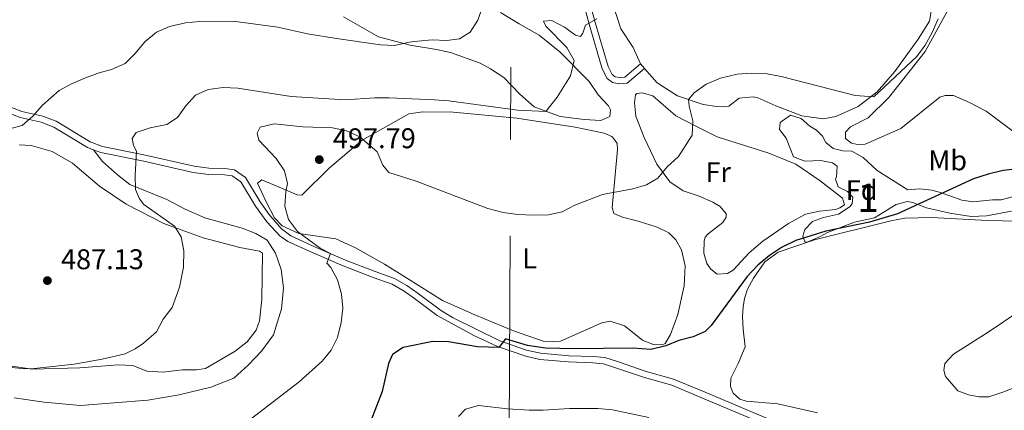
# Model space of a CAD drawing. Extents: x 607807 to 614721, y 710970 to 715706.
# Drawn here: x 611389 to 611735, y 712071 to 712209 of the extents above; entities that cross this region are included whole.
import ezdxf
from ezdxf.enums import TextEntityAlignment as Align

# ---------------------------------------------------------------- set-up
doc = ezdxf.new("R2010")
doc.units = 0
doc.header["$MEASUREMENT"] = 0
doc.linetypes.add('DGN Style 3', pattern=[118.61130400000002, 84.72236000000001, -33.888944])
doc.linetypes.add('DGN Style 7', pattern=[169.44472000000002, 76.25012400000001, -33.888944, 25.416708, -33.888944])
for name, color, linetype in [('Nivel 21', 7, 'Continuous'), ('Nivel 32', 7, 'Continuous'), ('Nivel 35', 7, 'Continuous'), ('Nivel 36', 7, 'Continuous'), ('Nivel 37', 7, 'Continuous'), ('Nivel 4', 7, 'Continuous'), ('Nivel 41', 7, 'Continuous'), ('Nivel 48', 7, 'Continuous'), ('Nivel 5', 7, 'Continuous'), ('Nivel 57', 7, 'Continuous'), ('Nivel 7', 7, 'Continuous')]:
    doc.layers.add(name, color=color, linetype=linetype)
doc.styles.add('Style-arial', font='arial.shx', dxfattribs={"bigfont": 'arialbig.shx'})
doc.styles.add('Style-arialn', font='arialn.shx', dxfattribs={"bigfont": 'arialnbig.shx'})

# ---------------------------------------------------------------- blocks, each defined once
blk = doc.blocks.new('5PATER_1')
at = {"layer": 'Nivel 7', "linetype": 'Continuous', "lineweight": 0}
h = blk.add_hatch(color=53, dxfattribs=at)
edge = h.paths.add_edge_path()
edge.add_ellipse((1.001171767711639e-08, 1.001171767711639e-08), major_axis=(-1.095731442658746, -1.110710700182439), ratio=0.9994222409660319, start_angle=0, end_angle=360)

msp = doc.modelspace()

# ---------------------------------------------------------------- linework, layer by layer
at = {"layer": 'Nivel 21', "color": 7, "linetype": 'DGN Style 3', "lineweight": 0}
for points in [[(611566.658, 712287.1000000001, 486.717), (611569.7579999999, 712284.0090000001, 486.717), (611572.2180000001, 712279.658, 487.067), (611577.524, 712258.577, 487.058), (611584.2180000001, 712245.3160000001, 487.38), (611585.0930000001, 712240.845, 487.675), (611585.581, 712223.399, 488.485), (611586.075, 712218.435, 488.88), (611589.121, 712207.166, 489.959), (611593.658, 712191.415, 492.022), (611595.405, 712188.074, 492.243), (611597.2490000001, 712186.6200000001, 492.243), (611599.6710000001, 712186.176, 492.538), (611602.4979999999, 712186.3840000001, 493.349), (611608.554, 712191.5549999999, 494.233)], [(611381.996, 712179.3330000001, 483.566), (611389.527, 712176.406, 483.861), (611396.925, 712174.834, 485.409), (611401.524, 712173.0079999999, 486.116), (611413.554, 712165.7550000001, 488.135), (611417.838, 712164.1740000001, 488.799), (611432.462, 712161.2220000001, 490.358), (611450.132, 712157.176, 492.922), (611455.311, 712156.527, 493.589), (611460.926, 712156.4110000001, 493.957), (611464.344, 712155.9410000001, 494.325), (611468.199, 712153.283, 494.325), (611473.288, 712144.675, 494.543), (611476.4380000001, 712140.321, 494.462), (611480.7209999999, 712135.318, 494.363), (611484.1429999999, 712132.686, 494.325), (611493.0590000001, 712128.6340000001, 494.598), (611503.342, 712124.149, 495.576), (611513.801, 712120.125, 496.684), (611520.645, 712117.6669999999, 496.831), (611524.9739999999, 712115.237, 497.44), (611528.919, 712112.3940000001, 498.01), (611536.7720000001, 712106.5530000001, 498.379), (611540.9890000001, 712103.936, 498.74), (611557.6429999999, 712095.8200000001, 499.81), (611567.077, 712092.534, 500.214), (611572.01, 712091.4169999999, 500.464), (611581.9450000001, 712090.541, 500.81), (611590.5079999999, 712090.281, 501.326), (611594.604, 712089.879, 501.695), (611599.399, 712088.4480000001, 501.879), (611608.8260000001, 712085.128, 502.121), (611618.7690000001, 712082.236, 502.634), (611629.8470000001, 712077.6910000001, 502.948), (611655.128, 712067.0020000001, 504.495)], [(611414.693, 712162.996, 488.434), (611417.8630000001, 712158.9040000001, 488.581), (611423.1030000001, 712154.186, 489.465), (611427.504, 712150.756, 489.981), (611440.473, 712145.5349999999, 492.118), (611446.996, 712142.128, 492.781), (611453.8700000001, 712139.021, 493.592), (611467.058, 712135.3929999999, 493.445), (611471.854, 712133.5009999999, 493.371), (611475.8300000001, 712131.1869999999, 493.666), (611478.7690000001, 712126.6200000001, 493.15), (611480.72, 712120.8640000001, 493.076), (611481.4979999999, 712114.446, 493.15), (611480.872, 712107.0700000001, 493.15), (611478.085, 712097.8999999999, 493.15), (611473.845, 712092.135, 493.002), (611469.1810000001, 712087.3659999999, 492.855), (611464.104, 712082.6529999999, 493.076), (611455.9439999999, 712079.4369999999, 493.297), (611444.889, 712076.8389999999, 493.518), (611433.8260000001, 712074.9480000001, 493.224), (611410.088, 712072.9750000001, 493.445), (611397.3389999999, 712074.2490000001, 493.518), (611386.7690000001, 712075.783, 493.224)]]:
    msp.add_polyline3d(points, dxfattribs=at)
at = {"layer": 'Nivel 21', "color": 7, "linetype": 'Continuous', "lineweight": 0}
for points in [[(611607.084, 712193.1939999999, 494.233), (611601.6170000001, 712188.5260000001, 493.349), (611599.79, 712188.3910000001, 492.538), (611598.182, 712188.686, 492.243), (611597.1370000001, 712189.51, 492.243), (611595.7110000001, 712192.237, 492.022), (611591.2409999999, 712207.757, 489.959), (611588.247, 712218.8330000001, 488.88)], [(611381.0819999999, 712177.335, 483.566), (611388.898, 712174.297, 483.861), (611396.2849999999, 712172.7280000001, 485.409), (611400.727, 712170.949, 486.146), (611412.598, 712163.77, 488.135), (611414.693, 712162.996, 488.434)], [(611414.693, 712162.996, 488.434), (611417.2380000001, 712162.058, 488.799), (611432.4610000001, 712158.979, 490.42), (611449.75, 712155.013, 492.922), (611455.152, 712154.3360000001, 493.589), (611460.754, 712154.2209999999, 493.957), (611463.5290000001, 712153.8389999999, 494.325), (611466.5590000001, 712151.75, 494.325), (611471.6740000001, 712143.1499999999, 494.539), (611475.7220000001, 712137.6610000001, 494.438), (611480.4099999999, 712132.575, 494.34), (611483.064, 712130.767, 494.325), (611492.1669999999, 712126.6300000001, 494.598), (611502.51, 712122.119, 495.576), (611513.037, 712118.0689999999, 496.684), (611519.726, 712115.6669999999, 496.831), (611524.0220000001, 712113.2239999999, 497.475), (611527.6229999999, 712110.625, 498.01), (611535.5889999999, 712104.7, 498.379), (611548.7919999999, 712097.54, 499.427), (611556.817, 712093.7849999999, 499.81), (611566.8030000001, 712090.3260000001, 500.229), (611571.675, 712089.2450000001, 500.464), (611581.8160000001, 712088.3500000001, 500.81), (611590.368, 712088.091, 501.326), (611594.145, 712087.72, 501.695), (611608.5249999999, 712082.926, 502.137), (611618.1159999999, 712080.135, 502.638), (611629.004, 712075.666, 502.948), (611654.416, 712064.922, 504.495)]]:
    msp.add_polyline3d(points, dxfattribs=at)
at = {"layer": 'Nivel 32', "color": 6, "linetype": 'DGN Style 7', "lineweight": 0}
msp.add_polyline3d([(611557.21, 711028.0730000001, 543.774), (611558.003, 711096.1159999999, 543.402), (611558.594, 711241.331, 527.9060000000001), (611559.048, 711477.226, 517.817), (611559.5519999999, 711698.0279999999, 513.642), (611560.7890000001, 711900.5020000001, 532.461), (611560.949, 712056.506, 507.379), (611562.56, 712422.297, 493.319), (611563.121, 712659.1950000001, 493.783), (611564.0590000001, 713005.936, 484.079), (611564.9539999999, 713122.1510000001, 481.135), (611693.19, 713344.186, 458.17)], dxfattribs=at)
at = {"layer": 'Nivel 35', "color": 92, "linetype": 'DGN Style 3', "lineweight": 0}
for points in [[(611737.6869999999, 712141.409, 503.618), (611728.8030000001, 712139.7779999999, 503.618), (611723.5, 712139.483, 503.471), (611715.94, 712140.6969999999, 503.323), (611707.723, 712142.6100000001, 502.808), (611702.9280000001, 712144.4439999999, 502.586), (611701.0959999999, 712144.7779999999, 502.66), (611697.04, 712143.73, 502.586), (611689.487, 712138.9890000001, 502.439), (611682.4280000001, 712137.496, 502.218), (611672.976, 712133.913, 501.481), (611670.3970000001, 712132.5279999999, 501.481), (611665.7609999999, 712130.531, 501.039), (611664.994, 712130.6410000001, 501.039), (611664.2649999999, 712132.578, 500.818), (611665.0050000001, 712134.9450000001, 500.67), (611667.6270000001, 712137.7450000001, 500.449), (611671.5020000001, 712139.203, 500.597), (611676.7949999999, 712140.381, 500.67), (611680.952, 712143.0220000001, 500.376), (611681.5889999999, 712144.0900000001, 500.155), (611681.8, 712146.3330000001, 499.786), (611680.01, 712148.2579999999, 499.639), (611676.6300000001, 712149.99, 499.418), (611675.716, 712152.6329999999, 499.565), (611676.06, 712153.521, 499.786), (611676.315, 712157.179, 499.786), (611674.709, 712158.399, 499.565), (611670.5730000001, 712159.2380000001, 499.639), (611664.9750000001, 712158.9990000001, 499.565), (611661.007, 712160.547, 499.712), (611658.341, 712167.0619999999, 499.712), (611656.0660000001, 712170.1610000001, 500.081), (611656.2749999999, 712172.6400000001, 499.934), (611659.9610000001, 712175.216, 499.418)], [(611659.9610000001, 712175.216, 499.418), (611663.689, 712173.96, 499.418), (611666.666, 712171.3400000001, 499.418), (611669.1000000001, 712169.834, 499.565), (611671.186, 712167.7350000001, 499.565), (611672.331, 712165.507, 499.491), (611674.9480000001, 712163.4720000001, 499.491), (611678.3770000001, 712162.6259999999, 499.491), (611681.4439999999, 712162.483, 499.491), (611685.4780000001, 712160.287, 499.712), (611690.3630000001, 712155.6840000001, 500.523), (611701.1680000001, 712148.905, 501.481), (611705.4099999999, 712149.247, 501.481), (611709.659, 712148.8219999999, 501.628), (611712.7350000001, 712147.913, 501.702), (611720.1340000001, 712145.283, 502.513), (611724.209, 712144.6799999999, 502.955), (611730.9809999999, 712145.344, 502.586), (611734.048, 712145.3189999999, 502.66), (611737.9850000001, 712146.483, 502.513)]]:
    msp.add_polyline3d(points, dxfattribs=at)
at = {"layer": 'Nivel 36', "color": 92, "linetype": 'Continuous', "lineweight": 0, "extrusion": (-0.02757371280618836, 0.03074375189751205, 0.9991468921441663), "elevation": 5525.024140931437, "flags": 128}
msp.add_lwpolyline([(-930827.7090945723, -121701.8027208244), (-930827.7090945723, -121704.0062411895)], dxfattribs=at)
at = {"layer": 'Nivel 36', "color": 92, "linetype": 'Continuous', "lineweight": 0}
for points in [[(611557.9269999999, 712211.2860000001, 486.233), (611564.398, 712207.29, 486.749), (611571.517, 712203.301, 488.002), (611578.7150000001, 712197.4850000001, 489.328), (611589.0900000001, 712187.0460000001, 490.95), (611592.267, 712182.3060000001, 491.687), (611595.8470000001, 712178.4539999999, 491.687), (611596.571, 712176.9880000001, 491.613), (611596.301, 712174.7450000001, 491.613), (611593.192, 712173.2949999999, 491.465), (611587.2930000001, 712173.584, 490.95), (611578.908, 712174.729, 490.434), (611569.6740000001, 712178.0460000001, 489.844), (611564.672, 712182.531, 488.591), (611559.065, 712188.423, 487.781), (611554.314, 712191.496, 487.118), (611550.696, 712193.46, 487.118)], [(611607.084, 712193.1939999999, 494.233), (611604.602, 712199.003, 493.422), (611600.226, 712205.4990000001, 491.948), (611597.48, 712213.899, 491.211)], [(611709.6270000001, 712213.0179999999, 494.822), (611708.7960000001, 712208.233, 494.748), (611704.8559999999, 712201.94, 494.675), (611696.611, 712190.5290000001, 494.822), (611690.381, 712183.385, 495.191), (611683.717, 712178.2409999999, 495.338), (611675.8559999999, 712174.676, 495.559), (611671.443, 712173.8600000001, 495.633), (611663.8840000001, 712174.896, 495.411), (611654.7660000001, 712178.392, 495.043), (611648.4269999999, 712181.21, 495.117), (611646.771, 712181.605, 495.043), (611641.8230000001, 712181.196, 495.117), (611638.2579999999, 712178.3859999999, 495.19), (611636.256, 712178.128, 495.338), (611634.0149999999, 712178.2209999999, 495.338), (611629.2320000001, 712178.875, 495.264), (611620.1769999999, 712182.0179999999, 495.043), (611613.0519999999, 712186.538, 494.601), (611608.554, 712191.5549999999, 494.324)], [(611738.169, 712169.4909999999, 498.58), (611728.7760000001, 712176.5789999999, 497.843), (611722.8470000001, 712179.5800000001, 497.18), (611717.277, 712182.112, 496.885), (611714.3289999999, 712182.0789999999, 496.885), (611712.3899999999, 712181.4680000001, 496.812), (611698.7749999999, 712170.469, 496.738), (611686.1599999999, 712164.9650000001, 497.328), (611683.449, 712164.8759999999, 497.328), (611681.3800000001, 712165.324, 497.328), (611679.298, 712167.0109999999, 496.959), (611679.2749999999, 712169.1329999999, 496.738), (611681.0220000001, 712171.098, 496.664), (611687.237, 712174.1740000001, 496.517), (611694.4680000001, 712181.388, 496.37), (611707.3189999999, 712197.5079999999, 496.149), (611716.3899999999, 712214.2339999999, 496.296)], [(611550.696, 712193.46, 487.118), (611540.2779999999, 712197.236, 485.644), (611535.314, 712198.2420000001, 485.644), (611526.1000000001, 712199.791, 484.907), (611514.983, 712202.7339999999, 484.023), (611502.642, 712209.79, 483.286)], [(611632.531, 712144.5490000001, 496.175), (611627.7320000001, 712146.619, 495.586), (611622.1699999999, 712148.503, 495.438), (611617.477, 712151.693, 495.07), (611612.9269999999, 712157.9510000001, 494.554), (611608.402, 712167.2760000001, 494.038), (611605.4880000001, 712174.79, 493.891), (611605.024, 712179.442, 493.743), (611605.3459999999, 712182.335, 493.743), (611605.871, 712182.8119999999, 493.743), (611607.6969999999, 712183.0090000001, 493.743), (611611.4809999999, 712181.99, 493.743), (611619.578, 712174.8870000001, 493.964), (611626.3970000001, 712171.3659999999, 495.07), (611634.104, 712167.56, 495.807), (611652.327, 712161.807, 496.691), (611661.8030000001, 712157.9029999999, 497.575), (611670.3570000001, 712152.102, 498.533), (611678.149, 712145.9380000001, 498.533), (611678.9410000001, 712143.5889999999, 498.533), (611677.3019999999, 712142.5689999999, 498.533), (611675.7749999999, 712142.021, 498.607), (611670.122, 712141.369, 498.091), (611665.24, 712140.3130000001, 497.87), (611659.263, 712137.004, 497.649), (611650.193, 712130.8900000001, 498.018), (611645.4040000001, 712126.7690000001, 498.018), (611639.693, 712120.692, 498.312), (611637.702, 712119.4310000001, 498.239), (611634.108, 712119.274, 498.018), (611631.8489999999, 712120.959, 497.796), (611630.53, 712122.9480000001, 497.723), (611629.369, 712126.6499999999, 497.723), (611629.4979999999, 712130.9550000001, 497.502), (611629.896, 712132.257, 497.502), (611630.8859999999, 712133.388, 497.502), (611636.088, 712137.4550000001, 497.06), (611637.3060000001, 712139.237, 496.765), (611637.2930000001, 712140.416, 496.617), (611635.2010000001, 712142.987, 496.323), (611632.531, 712144.5490000001, 496.175)], [(611475.4750000001, 712144.6950000001, 494.782), (611472.4550000001, 712151.2650000001, 495.076), (611473.916, 712152.4010000001, 495.076), (611486.355, 712147.1740000001, 495.887), (611487.9480000001, 712147.0730000001, 495.887), (611497.747, 712156.615, 496.403), (611509.254, 712166.3530000001, 495.076), (611525.601, 712175.6130000001, 492.939), (611530.604, 712176.3759999999, 492.35), (611541.2180000001, 712176.199, 492.202), (611563.645, 712174.1470000001, 492.571), (611584.1980000001, 712170.896, 492.571), (611594.362, 712168.827, 492.718), (611597.087, 712167.6200000001, 493.013), (611597.922, 712166.744, 492.939), (611598.882, 712165.2220000001, 492.939), (611599.024, 712163.101, 493.16), (611597.1869999999, 712142.6229999999, 495.887), (611597.74, 712140.565, 496.329), (611600.7620000001, 712139.243, 496.771), (611606.26, 712137.8300000001, 497.803), (611613.004, 712135.7820000001, 498.098), (611617.094, 712133.8219999999, 498.098), (611619.54, 712131.2550000001, 498.098), (611621.5819999999, 712127.7990000001, 498.54), (611622.824, 712122.1529999999, 498.761), (611622.548, 712115.1340000001, 499.203), (611620.2420000001, 712105.0860000001, 499.572), (611617.727, 712097.983, 500.014), (611615.815, 712094.896, 500.309), (611614.818, 712094.4140000001, 500.382), (611611.575, 712094.4369999999, 500.161), (611607.8430000001, 712096.0460000001, 499.645), (611601.479, 712101.105, 499.203), (611596.5079999999, 712102.7010000001, 499.13), (611593.5079999999, 712102.1370000001, 499.13), (611579.017, 712095.6680000001, 499.719), (611576.2479999999, 712095.4610000001, 499.424), (611572.9439999999, 712095.6599999999, 499.351), (611562.409, 712099.3160000001, 498.614), (611548.8470000001, 712104.885, 498.024), (611537.53, 712109.9480000001, 497.582), (611525.121, 712117.7110000001, 497.803), (611517.048, 712122.692, 497.582), (611506.8430000001, 712128.4750000001, 497.214), (611499.9099999999, 712131.6410000001, 496.698), (611486.919, 712133.5020000001, 495.076), (611481.0519999999, 712136.267, 495.003), (611478.368, 712139.0079999999, 494.929), (611475.4750000001, 712144.6950000001, 494.782)], [(611388.5449999999, 712164.6769999999, 486.2), (611392.733, 712164.4880000001, 486.347), (611400.185, 712162.3300000001, 486.495), (611407.3640000001, 712158.2820000001, 487.379), (611416.77, 712150.132, 487.6), (611426.1540000001, 712143.869, 488.484), (611439.4950000001, 712137.0590000001, 489.958), (611444.2309999999, 712135.284, 490.179), (611453.288, 712132.024, 491.211), (611466.237, 712128.6300000001, 492.611), (611473.1499999999, 712127.3500000001, 492.464), (611474.1599999999, 712126.595, 492.464), (611473.9280000001, 712110.3200000001, 492.39), (611473.1259999999, 712102.8230000001, 492.39), (611471.925, 712099.5090000001, 492.316), (611468.7860000001, 712095.406, 492.243), (611464.578, 712092.1159999999, 492.095), (611454.092, 712086.0460000001, 491.727), (611450.973, 712085.5390000001, 491.506), (611445.902, 712085.601, 491.211), (611439.19, 712084.702, 491.137), (611433.408, 712085.1089999999, 490.916), (611428.5519999999, 712087.06, 490.769), (611423.419, 712087.3570000001, 490.843), (611409.929, 712086.3230000001, 490.253), (611393.0730000001, 712085.842, 489.958), (611386.104, 712086.885, 489.958)], [(611669.3759999999, 712070.496, 503.473), (611655.4269999999, 712073.6429999999, 503.178), (611644.3330000001, 712074.5819999999, 503.178), (611642.085, 712075.264, 503.178), (611639.703, 712077.361, 503.031), (611638.852, 712079.709, 502.883), (611638.9369999999, 712082.658, 502.736), (611641.4750000001, 712087.757, 502.589), (611644.003, 712093.6810000001, 501.557), (611643.227, 712099.9210000001, 501.115), (611643.06, 712104.2820000001, 500.82), (611643.2579999999, 712107.7039999999, 500.378), (611643.6969999999, 712110.6570000001, 500.083), (611644.7220000001, 712113.97, 499.936), (611646.9199999999, 712117.7679999999, 499.936), (611650.865, 712123.5889999999, 499.936), (611655.544, 712126.942, 499.788), (611668.3489999999, 712131.3289999999, 499.788), (611695.1599999999, 712137.993, 500.378), (611700.102, 712138.8729999999, 500.378), (611709.5320000001, 712139.2139999999, 500.967), (611729.3530000001, 712138.1359999999, 501.704), (611744.8049999999, 712137.7180000001, 501.704)], [(611739.852, 712105.8260000001, 501.999), (611729.4340000001, 712098.871, 502.589), (611717.2579999999, 712091.0719999999, 502.294), (611714.227, 712087.855, 502.294), (611713.8999999999, 712085.493, 502.736), (611714.396, 712083.2579999999, 502.589), (611718.815, 712078.236, 504.063), (611722.486, 712076.744, 504.652), (611726.267, 712076.078, 504.505), (611729.686, 712076.1159999999, 504.505), (611734.621, 712077.7039999999, 504.505), (611749.415, 712083.4099999999, 504.505)]]:
    msp.add_polyline3d(points, dxfattribs=at)
at = {"layer": 'Nivel 4', "color": 30, "linetype": 'Continuous', "lineweight": 30, "elevation": 500, "flags": 128}
for points in [[(611740.091, 712156.256), (611734.693, 712155.662), (611729.493, 712154.4439999999), (611724.2490000001, 712152.7720000001), (611697.608, 712140.496), (611687.7339999999, 712137.578), (611672.2930000001, 712134.3430000001), (611661.7490000001, 712131.0190000001), (611656.7050000001, 712128.605), (611652.534, 712125.848), (611648.402, 712122.382), (611644.672, 712118.449), (611632.01, 712101.2110000001), (611629.912, 712099.0660000001), (611625.6880000001, 712097.132), (611620.631, 712095.8970000001), (611616.054, 712093.96)], [(611616.054, 712093.96), (611610.7620000001, 712092.7220000001), (611604.388, 712093.2409999999), (611583.756, 712093.013), (611573.7579999999, 712093.2250000001), (611567.375, 712094.149), (611559.685, 712096.422), (611557.2420000001, 712093.4469999999), (611549.773, 712093.6740000001), (611539.5430000001, 712095.4299999999), (611534.0590000001, 712095.56), (611523.6359999999, 712093.429), (611519.8899999999, 712090.9110000001), (611518.51, 712087.8300000001), (611516.2609999999, 712077.8999999999), (611512.2479999999, 712067.5970000001)]]:
    msp.add_lwpolyline(points, dxfattribs=at)
at = {"layer": 'Nivel 5', "color": 30, "linetype": 'Continuous', "lineweight": 0, "flags": 128}
for points, elevation in [([(611553.55, 712219.0150000001), (611549.9680000001, 712208.564), (611547.2280000001, 712204.395), (611543.496, 712202.0660000001), (611538.845, 712201.425), (611533.8470000001, 712201.6089999999), (611528.7660000001, 712201.196), (611525.763, 712200.868), (611520.6470000001, 712199.6910000001), (611515.6510000001, 712199.9210000001), (611500.162, 712202.1170000001), (611490.031, 712203.767), (611479.6000000001, 712206.1340000001), (611463.878, 712208.1799999999), (611451.986, 712208.128), (611447.0149999999, 712207.5959999999), (611441.452, 712206.361), (611436.852, 712204.408), (611432.77, 712201.006), (611429.412, 712196.8530000001), (611425.8700000001, 712193.327), (611421.003, 712191.2320000001), (611416.693, 712190.05), (611411.9369999999, 712188.288), (611407.0079999999, 712186.1699999999), (611402.581, 712183.8430000001), (611396.7139999999, 712178.6270000001), (611393.396, 712174.7579999999), (611389.6200000001, 712171.4820000001), (611385.602, 712170.4850000001)], 485), ([(611591.72, 712209.038), (611587.7949999999, 712206.8130000001), (611586.8230000001, 712204.0320000001), (611586.0700000001, 712202.844), (611584.2949999999, 712203.355), (611580.433, 712206.0830000001), (611575.925, 712208.51), (611572.9809999999, 712208.182), (611573.8840000001, 712206.483), (611581.2779999999, 712198.959), (611583.746, 712194.3870000001), (611582.5090000001, 712188.95), (611577.875, 712181.5290000001), (611573.804, 712176.4720000001), (611563.8940000001, 712176.8929999999), (611539.7139999999, 712180.152), (611534.6370000001, 712180.524), (611518.685, 712181.227), (611513.6840000001, 712181.233), (611503.199, 712180.567), (611484.2479999999, 712181.73), (611465.5249999999, 712184.7069999999), (611460.2760000001, 712184.885), (611455.095, 712184.2380000001), (611450.537, 712182.186), (611447.1399999999, 712178.49), (611444.297, 712174.331), (611440.4920000001, 712171.872), (611434.6089999999, 712170.7450000001), (611429.7339999999, 712169.041), (611428.342, 712166.962), (611428.783, 712164.49), (611429.8060000001, 712162.5560000001), (611429.3130000001, 712153.8840000001), (611429.425, 712149.051), (611430.8770000001, 712145.706), (611432.4310000001, 712143.7779999999), (611443.247, 712136.0560000001), (611445.5290000001, 712132.308), (611446.5050000001, 712127.3929999999), (611446.3559999999, 712121.662), (611444.9180000001, 712114.6429999999), (611442.3840000001, 712107.5109999999), (611439.1869999999, 712103.4070000001), (611436.835, 712098.994), (611432.2649999999, 712094.8999999999), (611429.338, 712092.9809999999), (611425.879, 712091.233), (611417.7050000001, 712089.3740000001), (611407.8600000001, 712087.5970000001), (611393.804, 712086.102)], 490), ([(611711.908, 712209.0549999999), (611709.7209999999, 712204.196), (611707.2930000001, 712199.8060000001), (611704.307, 712195.7919999999), (611689.2180000001, 712181.565), (611682.618, 712182.024), (611656.602, 712188.811), (611651.1669999999, 712189.8119999999), (611646.094, 712189.9920000001), (611641.1159999999, 712189.5419999999), (611635.2660000001, 712188.2209999999), (611630.22, 712186.0430000001), (611626.0079999999, 712183.048), (611623.9950000001, 712180.692), (611624.256, 712178.3360000001), (611625.493, 712173.162), (611625.344, 712168.1610000001), (611620.4880000001, 712160.662), (611616.4739999999, 712157.0249999999), (611613.217, 712152.98), (611609.233, 712150.696), (611604.462, 712149.192), (611593.825, 712147.223), (611584.0800000001, 712143.46), (611579.6240000001, 712141.1699999999), (611574.7450000001, 712140.061), (611569.5660000001, 712139.9890000001), (611563.952, 712140.1710000001), (611558.8740000001, 712140.9410000001), (611553.4340000001, 712142.2949999999), (611528.212, 712151.9210000001), (611518.6100000001, 712154.956), (611516.476, 712157.5689999999), (611514.537, 712162.264), (611508.348, 712167.5020000001), (611503.7250000001, 712169.6910000001), (611498.8219999999, 712170.6799999999), (611488.381, 712171.054), (611478.2280000001, 712172.121), (611473.375, 712170.9539999999), (611472.25, 712168.871), (611472.8670000001, 712166.402), (611478.953, 712159.8659999999), (611481.949, 712155.5360000001), (611482.942, 712151.0660000001), (611482.382, 712148.348), (611481.9680000001, 712143.155)], 495), ([(611481.9680000001, 712143.155), (611483.317, 712138.4539999999), (611486.4299999999, 712134.243), (611494.396, 712128.317), (611498.05, 712126.456), (611496.7890000001, 712123.1400000001), (611498.2209999999, 712121.6229999999), (611500.568, 712117.209), (611501.979, 712112.236), (611502.3910000001, 712107.247), (611501.875, 712102.192), (611500.4979999999, 712097.004), (611498.307, 712092.4990000001), (611495.1939999999, 712088.5819999999), (611487.0730000001, 712081.354), (611469.8060000001, 712068.129)], 495), ([(611393.804, 712086.102), (611390.5630000001, 712085.9480000001), (611365.7520000001, 712088.45), (611356.0090000001, 712086.3910000001), (611351.0109999999, 712086.554), (611345.507, 712087.041), (611335.186, 712088.9880000001), (611324.007, 712090.577), (611302.2620000001, 712096.814), (611291.845, 712098.652), (611286.2450000001, 712098.531), (611282.513, 712097.8659999999)], 490), ([(611610.0179999999, 712068.841), (611597.2350000001, 712071.551), (611592.1599999999, 712071.967), (611582.148, 712071.983), (611572.946, 712071.3999999999), (611567.946, 712071.4439999999), (611560.3829999999, 712071.851), (611550.111, 712073.034), (611545.587, 712071.6869999999), (611543.138, 712069.1840000001)], 505)]:
    msp.add_lwpolyline(points, dxfattribs=dict(at, elevation=elevation))
at = {"layer": 'Nivel 57', "color": 92, "linetype": 'DGN Style 3', "lineweight": 0}
msp.add_polyline3d([(611737.9850000001, 712146.483, 502.513), (611734.048, 712145.3189999999, 502.66), (611730.9809999999, 712145.344, 502.586), (611724.209, 712144.6799999999, 502.955), (611720.1340000001, 712145.283, 502.513), (611712.7350000001, 712147.913, 501.702), (611709.659, 712148.8219999999, 501.628), (611705.4099999999, 712149.247, 501.481), (611701.1680000001, 712148.905, 501.481), (611690.3630000001, 712155.6840000001, 500.523), (611685.4780000001, 712160.287, 499.712), (611681.4439999999, 712162.483, 499.491), (611678.3770000001, 712162.6259999999, 499.491), (611674.9480000001, 712163.4720000001, 499.491), (611672.331, 712165.507, 499.491), (611671.186, 712167.7350000001, 499.565), (611669.1000000001, 712169.834, 499.565), (611666.666, 712171.3400000001, 499.418), (611663.689, 712173.96, 499.418), (611659.9610000001, 712175.216, 499.418), (611656.2749999999, 712172.6400000001, 499.934), (611656.0660000001, 712170.1610000001, 500.081), (611658.341, 712167.0619999999, 499.712), (611661.007, 712160.547, 499.712), (611664.9750000001, 712158.9990000001, 499.565), (611670.5730000001, 712159.2380000001, 499.639), (611674.709, 712158.399, 499.565), (611676.315, 712157.179, 499.786), (611676.06, 712153.521, 499.786), (611675.716, 712152.6329999999, 499.565), (611676.6300000001, 712149.99, 499.418), (611680.01, 712148.2579999999, 499.639), (611681.8, 712146.3330000001, 499.786), (611681.5889999999, 712144.0900000001, 500.155), (611680.952, 712143.0220000001, 500.376), (611676.7949999999, 712140.381, 500.67), (611671.5020000001, 712139.203, 500.597), (611667.6270000001, 712137.7450000001, 500.449), (611665.0050000001, 712134.9450000001, 500.67), (611664.2649999999, 712132.578, 500.818), (611664.994, 712130.6410000001, 501.039), (611665.7609999999, 712130.531, 501.039), (611670.3970000001, 712132.5279999999, 501.481), (611672.976, 712133.913, 501.481), (611682.4280000001, 712137.496, 502.218), (611689.487, 712138.9890000001, 502.439), (611697.04, 712143.73, 502.586), (611701.0959999999, 712144.7779999999, 502.66), (611702.9280000001, 712144.4439999999, 502.586), (611707.723, 712142.6100000001, 502.808), (611715.94, 712140.6969999999, 503.323), (611723.5, 712139.483, 503.471), (611728.8030000001, 712139.7779999999, 503.618), (611737.6869999999, 712141.409, 503.618)], dxfattribs=at)

# ---------------------------------------------------------------- block references
at = {"layer": 'Nivel 7', "color": 53, "linetype": 'Continuous', "lineweight": 0}
for p in [(611494.145, 712159.5390000001, 497.789), (611398.4880000001, 712116.9709999999, 487.125)]:
    msp.add_blockref('5PATER_1', p, dxfattribs=at)

# ---------------------------------------------------------------- texts
at = {"layer": 'Nivel 37', "color": 92, "linetype": 'Continuous', "lineweight": 0}
for s, style, p in [('Mb', 'Style-arialn', (611715.2048623527, 712159.260001, 498.825)), ('Fr', 'Style-arialn', (611634.4765157064, 712155.1240009998, 496.058)), ('Fd', 'Style-arial', (611684.9389673101, 712148.770001, 498.642)), ('L', 'Style-arialn', (611568.1201597834, 712124.7780009999, 496.353))]:
    msp.add_text(s, height=7.000002, dxfattribs=dict(at, style=style)).set_placement(p, align=Align.MIDDLE_CENTER)
at = {"layer": 'Nivel 41', "color": 7, "linetype": 'Continuous', "lineweight": 0, "style": 'Style-arial'}
for s, p in [('497.79', (611498.919, 712163.5390000001, 497.789)), ('487.13', (611403.2620000001, 712120.9709999999, 487.125))]:
    msp.add_text(s, height=7.000002, dxfattribs=at).set_placement(p)
at = {"layer": 'Nivel 48', "color": 92, "linetype": 'Continuous', "lineweight": 0, "style": 'Style-arialn'}
msp.add_text('1', height=10.000002, dxfattribs=at).set_placement((611687.2201957277, 712146.108001, 498.987), align=Align.MIDDLE_CENTER)

doc.saveas('drawing.dxf')
